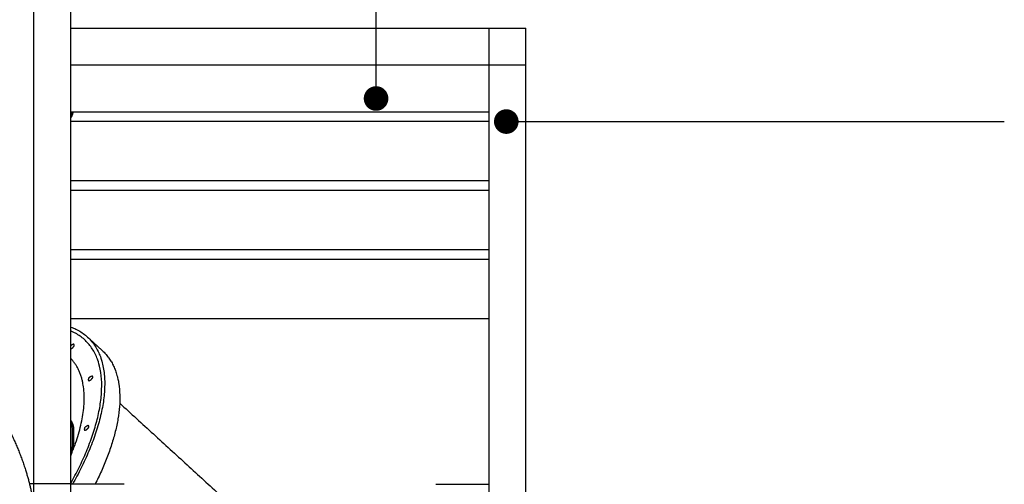
# Model space of a CAD drawing. Units: millimetres. Extents: x -188625 to 63094, y -138845 to -80972.
# Drawn here: x 35313 to 37313, y -136973 to -136029 of the extents above; entities that cross this region are included whole.
import ezdxf

# ---------------------------------------------------------------- set-up
doc = ezdxf.new("R2010")
doc.units = ezdxf.units.MM
doc.header["$LTSCALE"] = 0.5
doc.layers.add('DLINE', color=1, linetype='Continuous')
doc.layers.add('DLINE2', color=2, linetype='Continuous')
doc.styles.get("Standard").update_dxf_attribs({"font": 'Gulim.ttf'})
doc.dimstyles.new('PT_DIM 50', dxfattribs={"dimscale": 50, "dimtxt": 3, "dimasz": 1, "dimexe": 1, "dimexo": 1, "dimgap": 1, "dimtad": 1, "dimdec": 0, "dimrnd": 5, "dimzin": 0, "dimdsep": 46, "dimtxsty": 'Standard', "dimblk": 'D-DOT', "dimcen": 1, "dimclrd": 1, "dimclre": 1, "dimclrt": 7, "dimazin": 0, "dimtfac": 1.2, "dimtdec": 0, "dimtix": 1, "dimtmove": 2, "dimatfit": 3, "dimldrblk": 'DOT', "dimfxl": 2, "dimtolj": 1, "dimtzin": 0, "dimarcsym": 0})

# ---------------------------------------------------------------- blocks, each defined once
blk = doc.blocks.new('_DOT')
at = {"color": 0, "linetype": 'ByBlock'}
blk.add_line((-0.5, 0), (-1, 0), dxfattribs=at)
at = {"color": 0, "linetype": 'ByBlock', "const_width": 0.5}
blk.add_lwpolyline([(-0.25, 0, 1), (0.25, 0, 1)], format="xyb", close=True, dxfattribs=at)
blk = doc.blocks.new('D-DOT')
at = {"layer": 'DLINE'}
blk.add_line((-1.5, 0), (1.5, 0), dxfattribs=at)
at = {"layer": 'DLINE2', "const_width": 0.55}
blk.add_lwpolyline([(-0.275, 0, 1), (0.275, 0, 1)], format="xyb", close=True, dxfattribs=at)

msp = doc.modelspace()

# ---------------------------------------------------------------- linework, layer by layer
for points in [[(35416.2, -136971.2), (35416.2, -136443.9), (35416.2, -135916.6)], [(35341.2, -137018.1), (35341.2, -136482.7), (35341.2, -135947.3)], [(35416.2, -136046.2), (35878.7, -136046.2), (36341.2, -136046.2)], [(36266.2, -138769.8), (36266.2, -137408), (36266.2, -136046.2)], [(36341.2, -136121.2), (36341.2, -136083.7), (36341.2, -136046.2)], [(35416.2, -136121.2), (35878.7, -136121.2), (36341.2, -136121.2)], [(36341.2, -137771.2), (36341.2, -136946.2), (36341.2, -136121.2)], [(35416.2, -136216.2), (35841.2, -136216.2), (36266.2, -136216.2)], [(36266.2, -136236.2), (35841.2, -136236.2), (35416.2, -136236.2)], [(35416.2, -136356.2), (35841.2, -136356.2), (36266.2, -136356.2)], [(36266.3, -136376.2), (35841.2, -136376.2), (35416.2, -136376.2)], [(35416.2, -136496.2), (35841.2, -136496.2), (36266.2, -136496.2)], [(36266.3, -136516.2), (35841.2, -136516.2), (35416.2, -136516.2)], [(35416.2, -136636.2), (35841.2, -136636.2), (36266.2, -136636.2)], [(35341.2, -136687.9), (35341.2, -136685.1), (35341.2, -136682.4)], [(35454.6, -136677.8), (35467.7, -136689.8), (35480.7, -136701.7)], [(35416.2, -136843.5), (35416.2, -136794.8), (35416.2, -136746.2)], [(35515.8, -136808.3), (35789.3, -137058.6), (36062.8, -137308.9)], [(35416.2, -136846.5), (35416.2, -136844.2), (35416.2, -136841.9)], [(35416.2, -136857.6), (35416.2, -136852), (35416.2, -136846.5)], [(35416.2, -136861.5), (35416.2, -136860.5), (35416.2, -136859.5)], [(35419.9, -136891.1), (35419.9, -136877.4), (35419.9, -136863.6)], [(35422.1, -136863.6), (35422.1, -136877.4), (35422.1, -136891.1)], [(35416.2, -136929.9), (35416.2, -136925.4), (35416.2, -136921)], [(35332.1, -136971.2), (35374.1, -136971.2), (35416.2, -136971.2)], [(35416.2, -137046.2), (35416.2, -137008.7), (35416.2, -136971.2)], [(35524.6, -136973.1), (35470.4, -136973.1), (35416.2, -136973.1)], [(36157.8, -136973.1), (36212, -136973.1), (36266.2, -136973.1)]]:
    msp.add_open_spline(points, degree=2)
for points, weights in [([(35416.2, -136229.3), (35420.4, -136223.4), (35421.5, -136216.2)], [1, 0.973885659814, 1]), ([(35416.2, -136653.6), (35569.8, -136708.2), (35419.8, -136973.1)], [0.916872382484, 0.759321008798, 0.993791595808]), ([(35416.3, -136971.2), (35557.5, -136719.6), (35416.2, -136661.7)], [0.991074214143, 0.764736771863, 0.910914825458]), ([(35415.9, -136698), (35420.2, -136696.9), (35422.3, -136693)], [1, 0.91386118535, 1]), ([(35416.2, -136691.8), (35418.2, -136689.1), (35421.5, -136688.4)], [1, 0.933160433066, 1]), ([(35480.7, -136701.7), (35564.5, -136778.4), (35465.7, -136973.1)], [0.878594404771, 0.801097145591, 0.963439420777]), ([(35421.2, -136903.2), (35470.6, -136774.4), (35416.8, -136718)], [0.915657364807, 0.817800786074, 0.874135788839]), ([(35452.7, -136758), (35451.7, -136759.5), (35451.8, -136761.3)], [1, 0.947665609899, 1]), ([(35452.7, -136758), (35454.8, -136754.1), (35459.1, -136753)], [1, 0.91386118535, 1]), ([(35416.5, -136843.4), (35422.4, -136852.7), (35422.1, -136863.6)], [1, 0.955886382581, 1]), ([(35419.9, -136863.6), (35420, -136854.6), (35416.1, -136846.5)], [1, 0.972906193276, 1]), ([(35444.7, -136858.6), (35443.7, -136860.1), (35443.8, -136861.9)], [1, 0.947665609899, 1]), ([(35444.7, -136858.6), (35446.8, -136854.7), (35451.1, -136853.6)], [1, 0.91386118535, 1]), ([(35416.2, -136911.8), (35422.5, -136902.4), (35422.1, -136891.1)], [1, 0.952372922109, 1]), ([(35416.2, -136908.2), (35420, -136900.1), (35419.9, -136891.1)], [1, 0.97357996021, 1]), ([(35416.2, -136915.6), (35417.7, -136912.1), (35419.1, -136908.5)], [0.926644680795, 0.923376917307, 0.920255248903])]:
    msp.add_rational_spline(points, weights, degree=2)
msp.add_open_spline([(35419.3, -136216.2), (35419, -136217.7), (35418.7, -136219.1), (35417.7, -136222.3), (35417, -136224), (35416.2, -136225.7)], degree=3, knots=[-89.110652, -89.110652, -89.110652, -89.110652, -84.749501, -84.749501, -79.113094, -79.113094, -79.113094, -79.113094])
for points, weights, degree, knots in [([(34877.8, -136528), (34931.2, -136550.1), (34981.4, -136574.8), (35103.9, -136647.2), (35173.5, -136701.6), (35228.5, -136768.6), (35229.2, -136769.4), (35229.8, -136770.2), (35230.5, -136771), (35280, -136830.7), (35314.8, -136900), (35333.2, -136975.4), (35347.7, -137036.3), (35349.6, -137098.8), (35338.8, -137160.4), (35337.9, -137165.5), (35337, -137170.6), (35335.9, -137175.7), (35324, -137231.7), (35302, -137284.5), (35270.6, -137332.4), (35228.7, -137395.5), (35173.9, -137447.9), (35109, -137487)], [1, 1, 1, 1, 1, 1, 1, 1, 1, 0.982954813536, 0.982954813536, 1, 0.986264088342, 0.986264088342, 1, 1, 1, 1, 0.988494959964, 0.988494959964, 1, 0.983642635426, 0.983642635426, 1], 3, [115.641908, 115.641908, 115.641908, 115.641908, 305.608599, 305.608599, 609.896725, 609.896725, 609.896725, 613.457449, 613.457449, 613.457449, 844.256969, 844.256969, 844.256969, 1030.571306, 1030.571306, 1030.571306, 1047.483602, 1047.483602, 1047.483602, 1218.181712, 1218.181712, 1218.181712, 1443.69551, 1443.69551, 1443.69551, 1443.69551]), ([(35422.3, -136693), (35423.8, -136692.1), (35423.5, -136690.4), (35423.2, -136688.7), (35421.5, -136688.4)], [1, 0.82217088724, 1, 0.82217088724, 1], 2, [0, 0, 0, 3.009395, 3.009395, 6.01879, 6.01879, 6.01879]), ([(35452, -136761.8), (35452.5, -136762.7), (35453.6, -136762.6), (35457.9, -136761.5), (35459.9, -136757.5)], [1, 0.8093846099, 1, 0.91386118535, 1], 2, [0, 0, 0, 1.897514, 1.897514, 10.245869, 10.245869, 10.245869]), ([(35459.9, -136757.5), (35461.4, -136756.7), (35461.1, -136755), (35460.8, -136753.3), (35459.1, -136753)], [1, 0.82217088724, 1, 0.82217088724, 1], 2, [0, 0, 0, 3.009395, 3.009395, 6.01879, 6.01879, 6.01879]), ([(35443.9, -136862.4), (35444.4, -136863.4), (35445.5, -136863.2), (35449.8, -136862.1), (35451.9, -136858.2)], [1, 0.809384609907, 1, 0.913861185351, 1], 2, [0, 0, 0, 1.897514, 1.897514, 10.245869, 10.245869, 10.245869]), ([(35451.9, -136858.2), (35453.4, -136857.3), (35453.1, -136855.6), (35452.8, -136853.9), (35451.1, -136853.6)], [1, 0.82217088724, 1, 0.82217088724, 1], 2, [0, 0, 0, 3.009395, 3.009395, 6.01879, 6.01879, 6.01879])]:
    msp.add_rational_spline(points, weights, degree=degree, knots=knots)

# ---------------------------------------------------------------- leaders
at = {"layer": 'DLINE'}
for points in [[(36036.7, -136189.3), (36036.7, -134721.3), (36429.9, -134721.3)], [(36301.3, -136236.2), (37313.2, -136236.2)]]:
    msp.add_leader(points, dimstyle='PT_DIM 50', dxfattribs=at)

doc.saveas('drawing.dxf')
